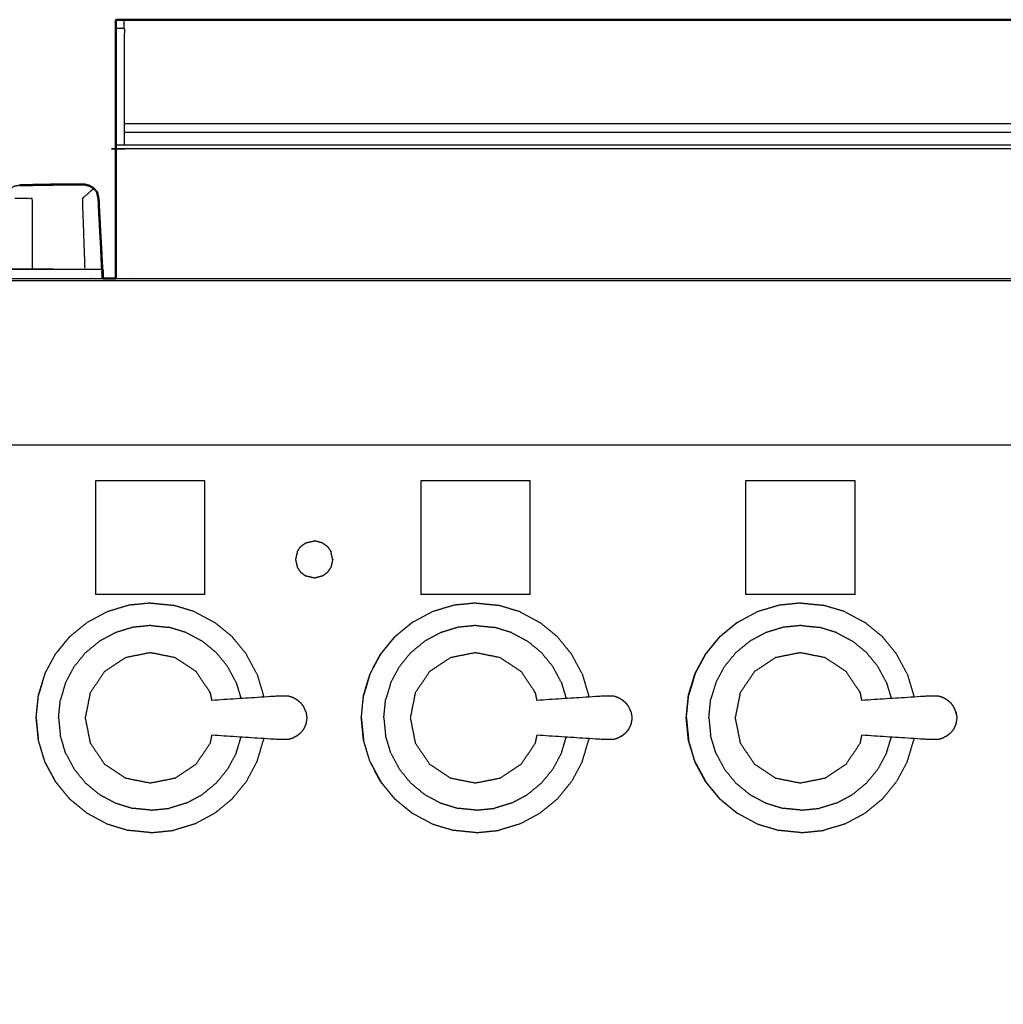
# Model space of a CAD drawing. Units: millimetres. Extents: x -6 to 219, y 0 to 198.
# Drawn here: x 58 to 82, y 73 to 97 of the extents above; entities that cross this region are included whole.
import ezdxf

# ---------------------------------------------------------------- set-up
doc = ezdxf.new("R2010")
doc.units = ezdxf.units.MM
doc.header["$MEASUREMENT"] = 0
doc.layers.add('PROIEZIONI 2D$Visible$Curves', color=7, linetype='Continuous', true_color=0x000000)
doc.layers.add('PROIEZIONI 2D$Visible$SceneSilhouetteCurves', color=7, linetype='Continuous', lineweight=50, true_color=0x000000)

msp = doc.modelspace()

# ---------------------------------------------------------------- linework, layer by layer
at = {"layer": 'PROIEZIONI 2D$Visible$Curves', "color": 18, "true_color": 0x000000}
for points in [[(60.453, 97.12), (60.353, 97.12), (60.253, 97.12)], [(60.253, 97.12), (60.253, 97.02), (60.253, 96.92)], [(60.453, 97.12), (74.834, 97.12), (89.216, 97.12)], [(57.943, 93.152), (58.096, 93.153), (58.249, 93.153)], [(58.734, 93.163), (58.492, 93.159), (58.249, 93.154)], [(58.734, 93.163), (59.121, 93.164), (59.508, 93.164)], [(59.621, 93.134), (59.565, 93.149), (59.508, 93.164)], [(59.934, 90.91), (60.094, 90.91), (60.253, 90.91)]]:
    msp.add_open_spline(points, degree=2, dxfattribs=at)
at = {"layer": 'PROIEZIONI 2D$Visible$Curves', "color": 18, "lineweight": -3, "true_color": 0x000000}
for points, knots in [([(60.453, 96.92), (60.453, 96.97), (60.453, 97.02), (60.453, 97.069), (60.453, 97.119)], [185.968739, 185.968739, 185.968739, 186, 186, 186.99365, 186.99365, 186.99365]), ([(60.253, 96.92), (60.353, 96.92), (60.453, 96.92), (60.453, 96.283), (60.453, 95.647), (60.453, 94.972), (60.453, 94.297), (60.453, 94.208), (60.453, 94.12)], [198, 198, 198, 199, 199, 200, 200, 201, 201, 202, 202, 202]), ([(89.416, 94.02), (89.316, 94.02), (89.216, 94.02), (74.834, 94.02), (60.453, 94.02), (60.353, 94.02), (60.253, 94.02)], [0, 0, 0, 1, 1, 2, 2, 3, 3, 3]), ([(57.516, 91.142), (57.561, 91.985), (57.605, 92.828), (57.621, 92.892), (57.637, 92.955), (57.673, 93.007), (57.709, 93.06), (57.762, 93.094), (57.816, 93.129), (57.879, 93.141), (57.943, 93.152), (57.943, 93.152), (57.943, 93.152)], [256.403537, 256.403537, 256.403537, 257, 257, 258, 258, 259, 259, 260, 260, 261, 261, 261.000163, 261.000163, 261.000163]), ([(59.603, 93.139), (59.555, 93.148), (59.507, 93.158), (59.127, 93.157), (58.747, 93.156), (58.498, 93.155), (58.249, 93.153)], [279.156661, 279.156661, 279.156661, 280, 280, 281, 281, 282, 282, 282]), ([(58.734, 93.156), (58.734, 93.16), (58.734, 93.163), (59.12, 93.159), (59.507, 93.155)], [-0.673265, -0.673265, -0.673265, 0, 0, 1, 1, 1]), ([(59.507, 93.158), (59.508, 93.161), (59.508, 93.164), (59.128, 93.158), (58.747, 93.153)], [1.335916, 1.335916, 1.335916, 2, 2, 2.982494, 2.982494, 2.982494]), ([(59.418, 93.156), (59.462, 93.156), (59.506, 93.156), (59.555, 93.148), (59.603, 93.139)], [284.8834177, 284.8834177, 284.8834177, 285, 285, 285.8410644, 285.8410644, 285.8410644]), ([(59.721, 93.072), (59.582, 92.95), (59.444, 92.828), (59.474, 91.992), (59.503, 91.156)], [0, 0, 0, 1, 1, 2, 2, 2]), ([(58.249, 91.142), (58.249, 91.985), (58.249, 92.828), (58.039, 92.828), (57.828, 92.828)], [0.047707, 0.047707, 0.047707, 1, 1, 2, 2, 2]), ([(59.81, 92.932), (59.821, 92.88), (59.831, 92.828), (59.84, 92.668), (59.848, 92.507)], [12.3333333, 12.3333333, 12.3333333, 13, 13, 13.1904976, 13.1904976, 13.1904976]), ([(59.917, 91.04), (59.918, 91.092), (59.918, 91.144), (59.887, 91.746), (59.856, 92.349)], [2.9472188, 2.9472188, 2.9472188, 3, 3, 3.7155909, 3.7155909, 3.7155909]), ([(59.91, 91.128), (58.043, 91.128), (56.176, 91.128), (56.112, 91.137), (56.048, 91.145)], [0, 0, 0, 1, 1, 2, 2, 2]), ([(59.911, 91.128), (59.914, 91.134), (59.916, 91.14), (59.914, 91.14), (59.911, 91.14)], [0, 0, 0, 1, 1, 1.01277, 1.01277, 1.01277]), ([(59.917, 91.141), (59.917, 91.142), (59.918, 91.144), (59.917, 91.144), (59.916, 91.144)], [0.8104933, 0.8104933, 0.8104933, 1, 1, 1.0045318, 1.0045318, 1.0045318]), ([(0.117, 90.852), (0.151, 90.856), (0.185, 90.86), (14.549, 90.86), (28.913, 90.86), (30.915, 90.86), (32.918, 90.86), (45.725, 90.86), (58.531, 90.86), (60.275, 90.86), (62.018, 90.86), (74.824, 90.86), (87.631, 90.86), (89.381, 90.86), (91.131, 90.86), (105.494, 90.86), (119.858, 90.86), (119.892, 90.856), (119.927, 90.852)], [0, 0, 0, 1, 1, 2, 2, 3, 3, 4, 4, 5, 5, 6, 6, 7, 7, 8, 8, 9, 9, 9]), ([(31.536, 90.91), (32.227, 90.91), (32.918, 90.91), (45.725, 90.91), (58.531, 90.91), (59.232, 90.91), (59.934, 90.91)], [76.654918, 76.654918, 76.654918, 77, 77, 78, 78, 78.402419, 78.402419, 78.402419]), ([(60.253, 90.91), (61.136, 90.91), (62.018, 90.91), (74.824, 90.91), (87.631, 90.91), (88.523, 90.91), (89.416, 90.91)], [78.493948, 78.493948, 78.493948, 79, 79, 80, 80, 80.510029, 80.510029, 80.510029]), ([(116.268, 86.91), (116.268, 85.285), (116.268, 83.66), (116.268, 83.192), (116.268, 82.725), (116.268, 82.515), (116.268, 82.305), (116.268, 82.065), (116.268, 81.824), (116.268, 80.536), (116.268, 79.248), (116.268, 79.01), (116.268, 78.772), (116.268, 78.551), (116.268, 78.33), (116.268, 78.14), (116.268, 77.95), (116.268, 77.681), (116.268, 77.412), (116.268, 76.642), (116.268, 75.872), (116.268, 75.415), (116.268, 74.959), (116.268, 73.923), (116.268, 72.886), (65.534, 72.886), (14.8, 72.886), (14.677, 72.886), (14.554, 72.886), (14.409, 72.886), (14.263, 72.886), (14.072, 72.886), (13.881, 72.886), (13.652, 72.886), (13.423, 72.886), (13.194, 72.886), (12.965, 72.886), (10.945, 72.886), (8.926, 72.886), (8.696, 72.886), (8.467, 72.886), (8.238, 72.886), (8.009, 72.886), (7.818, 72.886), (7.628, 72.886), (7.482, 72.886), (7.336, 72.886), (7.213, 72.886), (7.09, 72.886), (5.409, 72.886), (3.728, 72.886), (3.728, 73.923), (3.728, 74.959), (3.728, 75.416), (3.728, 75.872), (3.728, 76.642), (3.728, 77.412), (3.728, 77.681), (3.728, 77.95), (3.728, 78.14), (3.728, 78.33), (3.728, 78.551), (3.728, 78.772), (3.728, 79.01), (3.728, 79.248), (3.728, 80.536), (3.728, 81.824), (3.728, 82.065), (3.728, 82.305), (3.728, 82.515), (3.728, 82.725), (3.728, 83.193), (3.728, 83.66), (3.728, 85.285), (3.728, 86.91)], [-34, -34, -34, -33, -33, -32, -32, -31, -31, -30, -30, -29, -29, -28, -28, -27, -27, -26, -26, -25, -25, -24, -24, -23, -23, -22, -22, -21, -21, -20, -20, -19, -19, -18, -18, -17, -17, -16, -16, -15, -15, -14, -14, -13, -13, -12, -12, -11, -11, -10, -10, -9, -9, -8, -8, -7, -7, -6, -6, -5, -5, -4, -4, -3, -3, -2, -2, -1, -1, 0, 0, 1, 1, 2, 2, 3, 3, 3]), ([(119.933, 86.91), (119.932, 86.91), (119.931, 86.91), (119.887, 86.91), (119.843, 86.91), (105.487, 86.91), (91.131, 86.91), (89.381, 86.91), (87.631, 86.91), (74.824, 86.91), (62.018, 86.91), (60.275, 86.91), (58.531, 86.91), (45.725, 86.91), (32.918, 86.91), (30.915, 86.91), (28.913, 86.91), (14.556, 86.91), (0.2, 86.91), (0.156, 86.91), (0.112, 86.91), (0.108, 86.91), (0.104, 86.91)], [57.96524, 57.96524, 57.96524, 58, 58, 59, 59, 60, 60, 61, 61, 62, 62, 63, 63, 64, 64, 65, 65, 66, 66, 67, 67, 67.131902, 67.131902, 67.131902]), ([(67.361, 82.658), (67.357, 82.656), (67.352, 82.654), (67.144, 82.483), (66.936, 82.313), (66.766, 82.105), (66.595, 81.896), (66.468, 81.659), (66.341, 81.422), (66.263, 81.165), (66.185, 80.907), (66.159, 80.639), (66.132, 80.372), (66.159, 80.104), (66.185, 79.836), (66.263, 79.579), (66.341, 79.321), (66.468, 79.084), (66.595, 78.847), (66.766, 78.639), (66.936, 78.431), (67.144, 78.26), (67.352, 78.09), (67.357, 78.087), (67.361, 78.085)], [-12.018535, -12.018535, -12.018535, -12, -12, -11, -11, -10, -10, -9, -9, -8, -8, -7, -7, -6, -6, -5, -5, -4, -4, -3, -3, -2, -2, -1.980858, -1.980858, -1.980858]), ([(75.164, 82.662), (75.156, 82.658), (75.148, 82.654), (74.94, 82.483), (74.732, 82.313), (74.562, 82.105), (74.391, 81.896), (74.264, 81.659), (74.137, 81.422), (74.059, 81.165), (73.981, 80.907), (73.955, 80.639), (73.928, 80.372), (73.955, 80.104), (73.981, 79.836), (74.059, 79.579), (74.137, 79.321), (74.264, 79.084), (74.391, 78.847), (74.562, 78.639), (74.732, 78.431), (74.94, 78.26), (75.148, 78.09), (75.156, 78.085), (75.164, 78.081)], [-12.03305, -12.03305, -12.03305, -12, -12, -11, -11, -10, -10, -9, -9, -8, -8, -7, -7, -6, -6, -5, -5, -4, -4, -3, -3, -2, -2, -1.967034, -1.967034, -1.967034]), ([(59.144, 82.319), (59.14, 82.316), (59.136, 82.313), (58.965, 82.105), (58.795, 81.896), (58.668, 81.659), (58.541, 81.422), (58.463, 81.165), (58.385, 80.907), (58.358, 80.639), (58.332, 80.372), (58.358, 80.104), (58.385, 79.836), (58.463, 79.579), (58.541, 79.321), (58.668, 79.084), (58.795, 78.847), (58.965, 78.639), (59.136, 78.431), (59.14, 78.427), (59.144, 78.424)], [-11.019248, -11.019248, -11.019248, -11, -11, -10, -10, -9, -9, -8, -8, -7, -7, -6, -6, -5, -5, -4, -4, -3, -3, -2.980532, -2.980532, -2.980532]), ([(62.556, 80.789), (62.538, 80.879), (62.52, 80.969), (62.35, 81.223), (62.181, 81.476), (61.928, 81.645), (61.674, 81.815), (61.376, 81.874), (61.077, 81.934), (60.778, 81.874), (60.479, 81.815), (60.226, 81.645), (59.972, 81.476), (59.803, 81.223), (59.634, 80.969), (59.574, 80.671), (59.515, 80.372), (59.574, 80.073), (59.634, 79.774), (59.803, 79.52), (59.972, 79.267), (60.226, 79.098), (60.479, 78.928), (60.778, 78.869), (61.077, 78.81), (61.376, 78.869), (61.674, 78.928), (61.928, 79.098), (62.181, 79.267), (62.35, 79.52), (62.52, 79.774), (62.538, 79.864), (62.556, 79.955)], [-9.302531, -9.302531, -9.302531, -9, -9, -8, -8, -7, -7, -6, -6, -5, -5, -4, -4, -3, -3, -2, -2, -1, -1, 0, 0, 1, 1, 2, 2, 3, 3, 4, 4, 5, 5, 5.303022, 5.303022, 5.303022]), ([(70.356, 80.789), (70.338, 80.879), (70.32, 80.969), (70.151, 81.223), (69.982, 81.476), (69.728, 81.645), (69.475, 81.815), (69.176, 81.874), (68.877, 81.934), (68.578, 81.874), (68.279, 81.815), (68.026, 81.645), (67.772, 81.476), (67.603, 81.223), (67.434, 80.969), (67.374, 80.671), (67.315, 80.372), (67.374, 80.073), (67.434, 79.774), (67.603, 79.52), (67.772, 79.267), (68.026, 79.098), (68.279, 78.928), (68.578, 78.869), (68.877, 78.81), (69.176, 78.869), (69.475, 78.928), (69.728, 79.098), (69.982, 79.267), (70.151, 79.52), (70.32, 79.774), (70.338, 79.864), (70.356, 79.955)], [-9.302531, -9.302531, -9.302531, -9, -9, -8, -8, -7, -7, -6, -6, -5, -5, -4, -4, -3, -3, -2, -2, -1, -1, 0, 0, 1, 1, 2, 2, 3, 3, 4, 4, 5, 5, 5.302748, 5.302748, 5.302748]), ([(78.152, 80.789), (78.134, 80.879), (78.116, 80.969), (77.947, 81.223), (77.778, 81.476), (77.524, 81.645), (77.271, 81.815), (76.972, 81.874), (76.673, 81.934), (76.374, 81.874), (76.076, 81.815), (75.822, 81.645), (75.569, 81.476), (75.399, 81.223), (75.23, 80.969), (75.171, 80.671), (75.111, 80.372), (75.171, 80.073), (75.23, 79.774), (75.399, 79.52), (75.569, 79.267), (75.822, 79.098), (76.076, 78.928), (76.374, 78.869), (76.673, 78.81), (76.972, 78.869), (77.271, 78.928), (77.524, 79.098), (77.778, 79.267), (77.947, 79.52), (78.116, 79.774), (78.134, 79.864), (78.152, 79.955)], [-9.302531, -9.302531, -9.302531, -9, -9, -8, -8, -7, -7, -6, -6, -5, -5, -4, -4, -3, -3, -2, -2, -1, -1, 0, 0, 1, 1, 2, 2, 3, 3, 4, 4, 5, 5, 5.302746, 5.302746, 5.302746]), ([(64.581, 80.812), (64.536, 80.837), (64.491, 80.861), (64.442, 80.876), (64.393, 80.891), (64.236, 80.89), (64.08, 80.888), (63.318, 80.838), (62.556, 80.789)], [-2, -2, -2, -1, -1, 0, 0, 1, 1, 1.960861, 1.960861, 1.960861]), ([(64.698, 80.718), (64.662, 80.748), (64.626, 80.779), (64.603, 80.796), (64.581, 80.812)], [2, 2, 2, 3, 3, 4, 4, 4]), ([(72.381, 80.812), (72.336, 80.837), (72.291, 80.861), (72.242, 80.876), (72.194, 80.891), (72.037, 80.89), (71.88, 80.888), (71.118, 80.838), (70.356, 80.789)], [-2, -2, -2, -1, -1, 0, 0, 1, 1, 1.960678, 1.960678, 1.960678]), ([(72.498, 80.718), (72.462, 80.748), (72.426, 80.779), (72.404, 80.796), (72.381, 80.812)], [2, 2, 2, 3, 3, 4, 4, 4]), ([(80.178, 80.812), (80.133, 80.837), (80.088, 80.861), (80.039, 80.876), (79.99, 80.891), (79.833, 80.89), (79.676, 80.888), (78.914, 80.838), (78.152, 80.789)], [-2, -2, -2, -1, -1, 0, 0, 1, 1, 1.960807, 1.960807, 1.960807]), ([(80.294, 80.718), (80.258, 80.748), (80.222, 80.779), (80.2, 80.796), (80.178, 80.812)], [2, 2, 2, 3, 3, 4, 4, 4]), ([(64.811, 80.515), (64.802, 80.537), (64.793, 80.559), (64.774, 80.601), (64.755, 80.644), (64.726, 80.681), (64.698, 80.718)], [-1, -1, -1, 0, 0, 1, 1, 2, 2, 2]), ([(72.611, 80.515), (72.602, 80.537), (72.594, 80.559), (72.574, 80.601), (72.555, 80.644), (72.527, 80.681), (72.498, 80.718)], [-1, -1, -1, 0, 0, 1, 1, 2, 2, 2]), ([(80.407, 80.515), (80.399, 80.537), (80.39, 80.559), (80.371, 80.601), (80.351, 80.644), (80.323, 80.681), (80.294, 80.718)], [-1, -1, -1, 0, 0, 1, 1, 2, 2, 2]), ([(64.811, 80.515), (64.816, 80.481), (64.822, 80.446), (64.825, 80.429), (64.828, 80.412)], [1, 1, 1, 2, 2, 3, 3, 3]), ([(64.828, 80.331), (64.825, 80.314), (64.822, 80.297), (64.816, 80.263), (64.811, 80.228)], [0, 0, 0, 1, 1, 2, 2, 2]), ([(64.828, 80.412), (64.829, 80.392), (64.83, 80.372), (64.829, 80.352), (64.828, 80.331)], [0, 0, 0, 1, 1, 2, 2, 2]), ([(72.611, 80.515), (72.617, 80.481), (72.623, 80.446), (72.626, 80.429), (72.629, 80.412)], [1, 1, 1, 2, 2, 3, 3, 3]), ([(72.629, 80.331), (72.626, 80.314), (72.623, 80.297), (72.617, 80.263), (72.611, 80.228)], [0, 0, 0, 1, 1, 2, 2, 2]), ([(72.629, 80.412), (72.63, 80.392), (72.631, 80.372), (72.63, 80.352), (72.629, 80.331)], [0, 0, 0, 1, 1, 2, 2, 2]), ([(80.419, 80.449), (80.413, 80.482), (80.407, 80.515), (80.413, 80.481), (80.419, 80.446), (80.422, 80.429), (80.425, 80.412)], [0, 0, 0, 1, 1, 2, 2, 3, 3, 3]), ([(80.425, 80.331), (80.422, 80.314), (80.419, 80.297), (80.413, 80.263), (80.407, 80.228)], [0, 0, 0, 1, 1, 2, 2, 2]), ([(80.425, 80.412), (80.426, 80.392), (80.427, 80.372), (80.426, 80.352), (80.425, 80.331)], [0, 0, 0, 1, 1, 2, 2, 2]), ([(64.811, 80.228), (64.802, 80.206), (64.793, 80.184), (64.774, 80.142), (64.755, 80.1), (64.726, 80.063), (64.698, 80.025)], [-1, -1, -1, 0, 0, 1, 1, 2, 2, 2]), ([(72.611, 80.228), (72.602, 80.206), (72.594, 80.184), (72.574, 80.142), (72.555, 80.1), (72.527, 80.063), (72.498, 80.025)], [-1, -1, -1, 0, 0, 1, 1, 2, 2, 2]), ([(80.407, 80.228), (80.399, 80.206), (80.39, 80.184), (80.371, 80.142), (80.351, 80.1), (80.323, 80.063), (80.294, 80.025)], [-1, -1, -1, 0, 0, 1, 1, 2, 2, 2]), ([(64.581, 79.931), (64.536, 79.907), (64.491, 79.882), (64.442, 79.867), (64.393, 79.852), (64.236, 79.854), (64.08, 79.855), (63.318, 79.905), (62.556, 79.955)], [0, 0, 0, 1, 1, 2, 2, 3, 3, 3.960768, 3.960768, 3.960768]), ([(64.581, 79.931), (64.603, 79.948), (64.626, 79.965), (64.662, 79.995), (64.698, 80.025)], [2, 2, 2, 3, 3, 4, 4, 4]), ([(72.381, 79.931), (72.336, 79.907), (72.291, 79.882), (72.242, 79.867), (72.194, 79.852), (72.037, 79.854), (71.88, 79.855), (71.118, 79.905), (70.356, 79.955)], [0, 0, 0, 1, 1, 2, 2, 3, 3, 3.960844, 3.960844, 3.960844]), ([(72.381, 79.931), (72.404, 79.948), (72.426, 79.965), (72.462, 79.995), (72.498, 80.025)], [2, 2, 2, 3, 3, 4, 4, 4]), ([(80.178, 79.931), (80.133, 79.907), (80.088, 79.882), (80.039, 79.867), (79.99, 79.852), (79.833, 79.854), (79.676, 79.855), (78.914, 79.905), (78.153, 79.955)], [0, 0, 0, 1, 1, 2, 2, 3, 3, 3.960616, 3.960616, 3.960616]), ([(80.178, 79.931), (80.2, 79.948), (80.222, 79.965), (80.258, 79.995), (80.294, 80.025)], [2, 2, 2, 3, 3, 4, 4, 4])]:
    msp.add_open_spline(points, degree=2, knots=knots, dxfattribs=at)
at = {"layer": 'PROIEZIONI 2D$Visible$Curves', "color": 18, "true_color": 0x000000}
for points, knots in [([(60.253, 94.12), (60.253, 94.208), (60.253, 94.297), (60.253, 94.972), (60.253, 95.647), (60.253, 96.283), (60.253, 96.92)], [27, 27, 27, 28, 28, 29, 29, 30, 30, 30]), ([(60.253, 90.91), (60.253, 92.465), (60.253, 94.02), (60.253, 94.07), (60.253, 94.12)], [22.0329, 22.0329, 22.0329, 23, 23, 24, 24, 24]), ([(59.603, 93.139), (59.612, 93.137), (59.621, 93.135), (59.671, 93.104), (59.721, 93.072), (59.76, 93.028), (59.799, 92.984), (59.816, 92.906), (59.833, 92.828)], [285.841064, 285.841064, 285.841064, 286, 286, 287, 287, 288, 288, 289, 289, 289]), ([(59.621, 93.134), (59.671, 93.103), (59.72, 93.071), (59.76, 93.028), (59.8, 92.984)], [10, 10, 10, 11, 11, 12, 12, 12]), ([(59.856, 92.35), (59.846, 92.589), (59.835, 92.828), (59.817, 92.906), (59.799, 92.984)], [275.715574, 275.715574, 275.715574, 276, 276, 277, 277, 277]), ([(59.923, 91.15), (59.923, 91.15), (59.923, 91.15), (59.882, 91.905), (59.841, 92.659)], [5.9929568, 5.9929568, 5.9929568, 6, 6, 6.899204, 6.899204, 6.899204]), ([(59.934, 90.91), (59.934, 91.005), (59.934, 91.1), (59.929, 91.125), (59.923, 91.15)], [0.899921, 0.899921, 0.899921, 1, 1, 2, 2, 2])]:
    msp.add_open_spline(points, degree=2, knots=knots, dxfattribs=at)
at = {"layer": 'PROIEZIONI 2D$Visible$Curves', "color": 18, "lineweight": -3, "true_color": 0x000000}
for points in [[(89.216, 94.619), (74.834, 94.619), (60.453, 94.619)], [(60.453, 94.42), (74.834, 94.42), (89.216, 94.42)], [(60.253, 94.12), (60.353, 94.12), (60.453, 94.12)], [(60.453, 94.12), (74.834, 94.12), (89.216, 94.12)], [(58.249, 93.153), (58.492, 93.154), (58.734, 93.154)], [(58.249, 93.152), (58.492, 93.153), (58.734, 93.153)], [(58.747, 93.156), (58.747, 93.155), (58.747, 93.155)], [(59.856, 92.35), (59.852, 92.428), (59.848, 92.506)], [(59.856, 92.35), (59.884, 91.748), (59.913, 91.146)], [(59.91, 91.15), (59.883, 91.75), (59.856, 92.35)], [(59.858, 92.303), (59.887, 91.726), (59.916, 91.15)], [(57.517, 91.142), (58.132, 91.142), (58.747, 91.142)], [(59.91, 91.128), (59.91, 91.019), (59.91, 90.91)], [(59.911, 91.14), (59.911, 91.134), (59.911, 91.128)], [(59.916, 91.138), (59.916, 91.024), (59.916, 90.91)], [(59.917, 91.04), (59.918, 90.975), (59.918, 90.91)], [(59.918, 91.144), (59.919, 91.027), (59.92, 90.91)], [(59.925, 90.91), (59.924, 91.03), (59.923, 91.15)], [(59.919, 90.91), (59.919, 90.91), (59.919, 90.91)], [(64.499, 86.91), (64.5, 86.91), (64.5, 86.909)], [(59.764, 86.059), (59.764, 84.694), (59.764, 83.328)], [(62.389, 86.059), (61.077, 86.059), (59.764, 86.059)], [(62.389, 83.328), (62.389, 84.694), (62.389, 86.059)], [(67.565, 86.059), (67.565, 84.694), (67.565, 83.328)], [(70.19, 86.059), (68.877, 86.059), (67.565, 86.059)], [(70.19, 83.328), (70.19, 84.694), (70.19, 86.059)], [(75.361, 86.059), (75.361, 84.694), (75.361, 83.328)], [(77.986, 86.059), (76.673, 86.059), (75.361, 86.059)], [(77.986, 83.328), (77.986, 84.694), (77.986, 86.059)], [(64.684, 84.479), (64.744, 84.524), (64.804, 84.568)], [(64.804, 84.568), (64.911, 84.593), (65.019, 84.617)], [(65.219, 84.563), (65.119, 84.59), (65.019, 84.617)], [(65.219, 84.563), (65.275, 84.521), (65.331, 84.479)], [(64.605, 84.362), (64.583, 84.266), (64.561, 84.17)], [(64.605, 84.362), (64.644, 84.421), (64.684, 84.479)], [(65.331, 84.479), (65.371, 84.42), (65.411, 84.362)], [(65.454, 84.17), (65.432, 84.266), (65.411, 84.362)], [(64.561, 84.17), (64.583, 84.075), (64.605, 83.979)], [(65.454, 84.17), (65.432, 84.075), (65.41, 83.979)], [(64.605, 83.979), (64.644, 83.921), (64.684, 83.863)], [(64.803, 83.773), (64.744, 83.818), (64.684, 83.863)], [(65.331, 83.863), (65.275, 83.82), (65.219, 83.778)], [(65.331, 83.863), (65.371, 83.921), (65.41, 83.979)], [(65.019, 83.724), (64.911, 83.749), (64.803, 83.773)], [(65.219, 83.778), (65.119, 83.751), (65.019, 83.724)], [(62.389, 83.328), (61.077, 83.328), (59.764, 83.328)], [(70.19, 83.328), (68.877, 83.328), (67.565, 83.328)], [(77.986, 83.328), (76.673, 83.328), (75.361, 83.328)], [(60.038, 82.916), (59.8, 82.789), (59.562, 82.661)], [(60.554, 83.072), (60.296, 82.994), (60.038, 82.916)], [(61.091, 83.126), (60.823, 83.099), (60.554, 83.072)], [(61.091, 83.126), (61.36, 83.099), (61.629, 83.072)], [(62.145, 82.916), (61.887, 82.994), (61.629, 83.072)], [(62.145, 82.916), (62.383, 82.789), (62.621, 82.661)], [(67.84, 82.916), (67.602, 82.789), (67.365, 82.661)], [(68.357, 83.072), (68.099, 82.994), (67.84, 82.916)], [(68.894, 83.126), (68.626, 83.099), (68.357, 83.072)], [(68.894, 83.126), (69.163, 83.099), (69.432, 83.072)], [(69.948, 82.916), (69.69, 82.994), (69.432, 83.072)], [(69.948, 82.916), (70.186, 82.789), (70.424, 82.661)], [(75.64, 82.916), (75.403, 82.789), (75.165, 82.661)], [(76.157, 83.072), (75.899, 82.994), (75.64, 82.916)], [(76.694, 83.126), (76.426, 83.099), (76.157, 83.072)], [(76.694, 83.126), (76.963, 83.099), (77.232, 83.072)], [(77.748, 82.916), (77.49, 82.994), (77.232, 83.072)], [(77.748, 82.916), (77.986, 82.789), (78.224, 82.661)], [(59.144, 82.319), (59.353, 82.49), (59.562, 82.661)], [(60.659, 82.544), (60.452, 82.481), (60.244, 82.418)], [(61.091, 82.587), (60.875, 82.565), (60.659, 82.544)], [(61.091, 82.587), (61.307, 82.565), (61.523, 82.544)], [(61.939, 82.418), (61.731, 82.481), (61.523, 82.544)], [(63.039, 82.319), (62.83, 82.49), (62.621, 82.661)], [(66.947, 82.319), (67.156, 82.49), (67.365, 82.661)], [(68.462, 82.544), (68.255, 82.481), (68.047, 82.418)], [(68.894, 82.587), (68.678, 82.565), (68.462, 82.544)], [(68.894, 82.587), (69.11, 82.565), (69.326, 82.544)], [(69.742, 82.418), (69.534, 82.481), (69.326, 82.544)], [(70.842, 82.319), (70.633, 82.49), (70.424, 82.661)], [(74.747, 82.319), (74.956, 82.49), (75.165, 82.661)], [(76.262, 82.544), (76.055, 82.481), (75.847, 82.418)], [(76.694, 82.587), (76.478, 82.565), (76.262, 82.544)], [(76.694, 82.587), (76.91, 82.565), (77.126, 82.544)], [(77.542, 82.418), (77.334, 82.481), (77.126, 82.544)], [(78.642, 82.319), (78.433, 82.49), (78.224, 82.661)], [(59.144, 82.319), (58.973, 82.11), (58.802, 81.901)], [(59.525, 81.938), (59.693, 82.075), (59.861, 82.213)], [(60.244, 82.418), (60.052, 82.315), (59.861, 82.213)], [(61.939, 82.418), (62.13, 82.315), (62.322, 82.213)], [(62.658, 81.938), (62.49, 82.075), (62.322, 82.213)], [(63.381, 81.901), (63.21, 82.11), (63.039, 82.319)], [(66.947, 82.319), (66.776, 82.11), (66.605, 81.901)], [(67.328, 81.938), (67.496, 82.075), (67.664, 82.213)], [(68.047, 82.418), (67.855, 82.315), (67.664, 82.213)], [(69.742, 82.418), (69.933, 82.315), (70.125, 82.213)], [(70.461, 81.938), (70.293, 82.075), (70.125, 82.213)], [(71.184, 81.901), (71.013, 82.11), (70.842, 82.319)], [(74.747, 82.319), (74.576, 82.11), (74.405, 81.901)], [(75.128, 81.938), (75.296, 82.075), (75.464, 82.213)], [(75.847, 82.418), (75.655, 82.315), (75.464, 82.213)], [(77.542, 82.418), (77.733, 82.315), (77.925, 82.213)], [(78.261, 81.938), (78.093, 82.075), (77.925, 82.213)], [(78.984, 81.901), (78.813, 82.11), (78.642, 82.319)], [(58.547, 81.426), (58.674, 81.664), (58.802, 81.901)], [(59.525, 81.938), (59.388, 81.77), (59.25, 81.602)], [(62.933, 81.602), (62.795, 81.77), (62.658, 81.938)], [(63.636, 81.426), (63.508, 81.664), (63.381, 81.901)], [(66.35, 81.426), (66.477, 81.664), (66.605, 81.901)], [(67.328, 81.938), (67.191, 81.77), (67.053, 81.602)], [(70.736, 81.602), (70.598, 81.77), (70.461, 81.938)], [(71.439, 81.426), (71.311, 81.664), (71.184, 81.901)], [(74.15, 81.426), (74.277, 81.664), (74.405, 81.901)], [(75.128, 81.938), (74.991, 81.77), (74.853, 81.602)], [(78.536, 81.602), (78.398, 81.77), (78.261, 81.938)], [(79.239, 81.426), (79.111, 81.664), (78.984, 81.901)], [(59.045, 81.219), (59.148, 81.411), (59.25, 81.602)], [(63.138, 81.219), (63.035, 81.411), (62.933, 81.602)], [(66.848, 81.219), (66.951, 81.411), (67.053, 81.602)], [(70.941, 81.219), (70.838, 81.411), (70.736, 81.602)], [(74.648, 81.219), (74.751, 81.411), (74.853, 81.602)], [(78.741, 81.219), (78.638, 81.411), (78.536, 81.602)], [(58.547, 81.426), (58.469, 81.167), (58.391, 80.909)], [(63.636, 81.426), (63.714, 81.167), (63.792, 80.909)], [(66.35, 81.426), (66.272, 81.167), (66.194, 80.909)], [(71.439, 81.426), (71.517, 81.167), (71.595, 80.909)], [(74.15, 81.426), (74.072, 81.167), (73.994, 80.909)], [(79.239, 81.426), (79.317, 81.167), (79.395, 80.909)], [(59.045, 81.219), (58.982, 81.011), (58.919, 80.804)], [(63.138, 81.219), (63.196, 81.027), (63.254, 80.834)], [(66.848, 81.219), (66.785, 81.011), (66.722, 80.804)], [(70.941, 81.219), (70.999, 81.027), (71.057, 80.834)], [(74.648, 81.219), (74.585, 81.011), (74.522, 80.804)], [(78.741, 81.219), (78.799, 81.027), (78.857, 80.835)], [(58.337, 80.372), (58.364, 80.64), (58.391, 80.909)], [(58.876, 80.372), (58.898, 80.588), (58.919, 80.804)], [(63.796, 80.869), (63.794, 80.889), (63.792, 80.909)], [(66.14, 80.372), (66.167, 80.64), (66.194, 80.909)], [(66.679, 80.372), (66.701, 80.588), (66.722, 80.804)], [(71.599, 80.87), (71.597, 80.889), (71.595, 80.909)], [(73.94, 80.372), (73.967, 80.64), (73.994, 80.909)], [(74.479, 80.372), (74.501, 80.588), (74.522, 80.804)], [(79.399, 80.87), (79.397, 80.889), (79.395, 80.909)], [(58.337, 80.372), (58.364, 80.103), (58.391, 79.834)], [(58.876, 80.372), (58.898, 80.156), (58.919, 79.94)], [(66.14, 80.372), (66.167, 80.103), (66.194, 79.834)], [(66.679, 80.372), (66.701, 80.156), (66.722, 79.94)], [(73.94, 80.372), (73.967, 80.103), (73.994, 79.834)], [(74.479, 80.372), (74.501, 80.156), (74.522, 79.94)], [(59.045, 79.524), (58.982, 79.732), (58.919, 79.94)], [(63.138, 79.524), (63.196, 79.717), (63.254, 79.909)], [(63.796, 79.874), (63.794, 79.854), (63.792, 79.834)], [(66.848, 79.524), (66.785, 79.732), (66.722, 79.94)], [(70.941, 79.524), (70.999, 79.717), (71.057, 79.909)], [(71.599, 79.874), (71.597, 79.854), (71.595, 79.834)], [(74.648, 79.524), (74.585, 79.732), (74.522, 79.94)], [(78.741, 79.524), (78.799, 79.717), (78.857, 79.909)], [(79.399, 79.874), (79.397, 79.854), (79.395, 79.834)], [(58.547, 79.318), (58.469, 79.576), (58.391, 79.834)], [(63.636, 79.318), (63.714, 79.576), (63.792, 79.834)], [(66.35, 79.318), (66.272, 79.576), (66.194, 79.834)], [(71.439, 79.318), (71.517, 79.576), (71.595, 79.834)], [(74.15, 79.318), (74.072, 79.576), (73.994, 79.834)], [(79.239, 79.318), (79.317, 79.576), (79.395, 79.834)], [(59.045, 79.524), (59.148, 79.333), (59.25, 79.141)], [(63.138, 79.524), (63.035, 79.333), (62.933, 79.141)], [(66.848, 79.524), (66.951, 79.333), (67.053, 79.141)], [(70.941, 79.524), (70.838, 79.333), (70.736, 79.141)], [(74.648, 79.524), (74.751, 79.333), (74.853, 79.141)], [(78.741, 79.524), (78.638, 79.333), (78.536, 79.141)], [(58.547, 79.318), (58.674, 79.08), (58.802, 78.842)], [(59.525, 78.805), (59.388, 78.973), (59.25, 79.141)], [(62.658, 78.805), (62.795, 78.973), (62.933, 79.141)], [(63.636, 79.318), (63.508, 79.08), (63.381, 78.842)], [(66.35, 79.318), (66.477, 79.08), (66.605, 78.842)], [(67.328, 78.805), (67.191, 78.973), (67.053, 79.141)], [(70.461, 78.805), (70.598, 78.973), (70.736, 79.141)], [(71.439, 79.318), (71.311, 79.08), (71.184, 78.842)], [(74.15, 79.318), (74.277, 79.08), (74.405, 78.842)], [(75.128, 78.805), (74.991, 78.973), (74.853, 79.141)], [(78.261, 78.805), (78.398, 78.973), (78.536, 79.141)], [(79.239, 79.318), (79.111, 79.08), (78.984, 78.842)], [(59.144, 78.424), (58.973, 78.633), (58.802, 78.842)], [(59.525, 78.805), (59.693, 78.668), (59.861, 78.53)], [(62.658, 78.805), (62.49, 78.668), (62.322, 78.53)], [(63.039, 78.424), (63.21, 78.633), (63.381, 78.842)], [(66.947, 78.424), (66.776, 78.633), (66.605, 78.842)], [(67.328, 78.805), (67.496, 78.668), (67.664, 78.53)], [(70.461, 78.805), (70.293, 78.668), (70.125, 78.53)], [(70.842, 78.424), (71.013, 78.633), (71.184, 78.842)], [(74.747, 78.424), (74.576, 78.633), (74.405, 78.842)], [(75.128, 78.805), (75.296, 78.668), (75.464, 78.53)], [(78.261, 78.805), (78.093, 78.668), (77.925, 78.53)], [(78.642, 78.424), (78.813, 78.633), (78.984, 78.842)], [(59.144, 78.424), (59.353, 78.253), (59.562, 78.082)], [(59.861, 78.53), (60.052, 78.428), (60.244, 78.325)], [(61.939, 78.325), (62.13, 78.428), (62.322, 78.53)], [(63.039, 78.424), (62.83, 78.253), (62.621, 78.082)], [(66.947, 78.424), (67.156, 78.253), (67.365, 78.082)], [(67.664, 78.53), (67.855, 78.428), (68.047, 78.325)], [(69.742, 78.325), (69.933, 78.428), (70.125, 78.53)], [(70.842, 78.424), (70.633, 78.253), (70.424, 78.082)], [(74.747, 78.424), (74.956, 78.253), (75.165, 78.082)], [(75.464, 78.53), (75.655, 78.428), (75.847, 78.325)], [(77.542, 78.325), (77.733, 78.428), (77.925, 78.53)], [(78.642, 78.424), (78.433, 78.253), (78.224, 78.082)], [(60.244, 78.325), (60.452, 78.262), (60.659, 78.2)], [(61.091, 78.157), (60.875, 78.178), (60.659, 78.2)], [(61.091, 78.157), (61.307, 78.178), (61.523, 78.2)], [(61.939, 78.325), (61.731, 78.262), (61.523, 78.2)], [(68.047, 78.325), (68.255, 78.262), (68.462, 78.2)], [(68.894, 78.157), (68.678, 78.178), (68.462, 78.2)], [(68.894, 78.157), (69.11, 78.178), (69.326, 78.2)], [(69.742, 78.325), (69.534, 78.262), (69.326, 78.2)], [(75.847, 78.325), (76.055, 78.262), (76.262, 78.2)], [(76.694, 78.157), (76.478, 78.178), (76.262, 78.2)], [(76.694, 78.157), (76.91, 78.178), (77.126, 78.2)], [(77.542, 78.325), (77.334, 78.262), (77.126, 78.2)], [(59.562, 78.082), (59.799, 77.955), (60.037, 77.827)], [(62.145, 77.827), (62.383, 77.955), (62.621, 78.082)], [(67.365, 78.082), (67.602, 77.955), (67.84, 77.827)], [(69.948, 77.827), (70.186, 77.955), (70.424, 78.082)], [(75.165, 78.082), (75.403, 77.955), (75.64, 77.827)], [(77.748, 77.827), (77.986, 77.955), (78.224, 78.082)], [(60.037, 77.827), (60.296, 77.749), (60.554, 77.671)], [(62.145, 77.827), (61.887, 77.749), (61.629, 77.671)], [(67.84, 77.827), (68.099, 77.749), (68.357, 77.671)], [(69.948, 77.827), (69.69, 77.749), (69.432, 77.671)], [(75.64, 77.827), (75.899, 77.749), (76.157, 77.671)], [(77.748, 77.827), (77.49, 77.749), (77.232, 77.671)], [(61.091, 77.617), (60.823, 77.644), (60.554, 77.671)], [(61.091, 77.617), (61.36, 77.644), (61.629, 77.671)], [(68.894, 77.617), (68.626, 77.644), (68.357, 77.671)], [(68.894, 77.617), (69.163, 77.644), (69.432, 77.671)], [(76.694, 77.617), (76.426, 77.644), (76.157, 77.671)], [(76.694, 77.617), (76.963, 77.644), (77.232, 77.671)]]:
    msp.add_open_spline(points, degree=2, dxfattribs=at)
at = {"layer": 'PROIEZIONI 2D$Visible$SceneSilhouetteCurves', "color": 18, "true_color": 0x000000}
for points in [[(60.453, 97.12), (60.353, 97.12), (60.253, 97.12)], [(60.253, 97.12), (60.253, 97.02), (60.253, 96.92)], [(60.453, 97.12), (74.834, 97.12), (89.216, 97.12)], [(57.943, 93.152), (58.096, 93.153), (58.249, 93.153)], [(58.734, 93.163), (58.492, 93.159), (58.249, 93.154)], [(58.734, 93.163), (59.121, 93.164), (59.508, 93.164)], [(59.621, 93.134), (59.565, 93.149), (59.508, 93.164)], [(59.934, 90.91), (60.094, 90.91), (60.253, 90.91)]]:
    msp.add_open_spline(points, degree=2, dxfattribs=at)
for points, knots in [([(60.253, 94.12), (60.253, 94.208), (60.253, 94.297), (60.253, 94.972), (60.253, 95.647), (60.253, 96.283), (60.253, 96.92)], [27, 27, 27, 28, 28, 29, 29, 30, 30, 30]), ([(60.253, 90.91), (60.253, 92.465), (60.253, 94.02), (60.253, 94.07), (60.253, 94.12)], [22.0329, 22.0329, 22.0329, 23, 23, 24, 24, 24]), ([(59.603, 93.139), (59.612, 93.137), (59.621, 93.135), (59.671, 93.104), (59.721, 93.072), (59.76, 93.028), (59.799, 92.984), (59.816, 92.906), (59.833, 92.828)], [285.841064, 285.841064, 285.841064, 286, 286, 287, 287, 288, 288, 289, 289, 289]), ([(59.621, 93.134), (59.671, 93.103), (59.72, 93.071), (59.76, 93.028), (59.8, 92.984)], [10, 10, 10, 11, 11, 12, 12, 12]), ([(59.856, 92.35), (59.846, 92.589), (59.835, 92.828), (59.817, 92.906), (59.799, 92.984)], [275.715574, 275.715574, 275.715574, 276, 276, 277, 277, 277]), ([(59.923, 91.15), (59.923, 91.15), (59.923, 91.15), (59.882, 91.905), (59.841, 92.659)], [5.9929568, 5.9929568, 5.9929568, 6, 6, 6.899204, 6.899204, 6.899204]), ([(59.934, 90.91), (59.934, 91.005), (59.934, 91.1), (59.929, 91.125), (59.923, 91.15)], [0.899921, 0.899921, 0.899921, 1, 1, 2, 2, 2])]:
    msp.add_open_spline(points, degree=2, knots=knots, dxfattribs=at)

doc.saveas('drawing.dxf')
